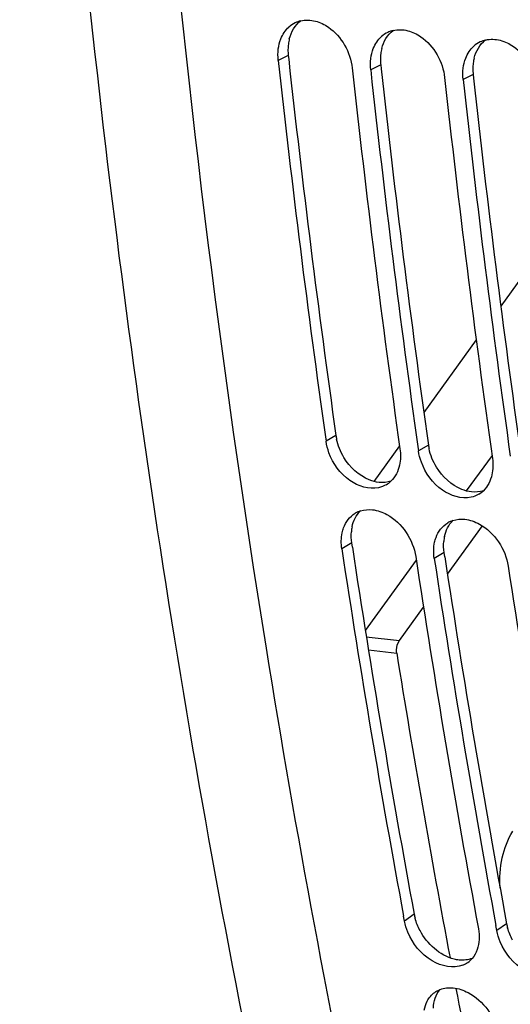
# Model space of a CAD drawing. Units: millimetres. Extents: x 0 to 594, y 0 to 420.
# Drawn here: x 105 to 109, y 46 to 54 of the extents above; entities that cross this region are included whole.
import ezdxf

# ---------------------------------------------------------------- set-up
doc = ezdxf.new("R2010")
doc.units = ezdxf.units.MM
doc.header["$LTSCALE"] = 32.67
doc.layers.get('0').update_dxf_attribs({"linetype": 'CONTINUOUS'})
doc.layers.add('SOLIDES', color=7, linetype='CONTINUOUS')

msp = doc.modelspace()

# ---------------------------------------------------------------- linework, layer by layer
at = {"color": 9, "linetype": 'CONTINUOUS'}
for p, q in [((107.087804, 54.122926), (107.000401, 54.079992)), ((107.893774, 54.039543), (107.80637, 53.996609)), ((108.699744, 53.956159), (108.61234, 53.913225)), ((107.503433, 50.810753), (107.41692, 50.760722)), ((108.309402, 50.72737), (108.222889, 50.677338)), ((107.640745, 49.874764), (107.554526, 49.822727)), ((108.446714, 49.791381), (108.360496, 49.739344)), ((107.768261, 49.056638), (108.056514, 49.023141)), ((107.786744, 48.941732), (108.033579, 48.913042)), ((108.185713, 46.639019), (108.100662, 46.580048)), ((108.991683, 46.555636), (108.906632, 46.496665))]:
    msp.add_line(p, q, dxfattribs=at)
at = {"color": 3, "linetype": 'CONTINUOUS'}
for p, q in [((107.087804, 54.122926), (107.091399, 54.090081)), ((107.893774, 54.039543), (107.897369, 54.006697)), ((108.699744, 53.956159), (108.703339, 53.923314)), ((107.646502, 49.836805), (107.640745, 49.874764)), ((108.452472, 49.753422), (108.446714, 49.791381))]:
    msp.add_line(p, q, dxfattribs=at)
at = {"color": 7, "linetype": 'CONTINUOUS'}
for p, q in [((107.411653, 50.79787), (107.41692, 50.760722)), ((108.217623, 50.714486), (108.222889, 50.677338)), ((108.475666, 49.602587), (108.779783, 50.023006)), ((108.056514, 49.023141), (108.267296, 49.314531)), ((108.100662, 46.580048), (108.092894, 46.62193)), ((108.906632, 46.496665), (108.898335, 46.541404))]:
    msp.add_line(p, q, dxfattribs=at)
for centre, radius, start, end in [((107.252955, 54.190309), 0.240264, 115.7955924, 131.4926586), ((107.25298, 54.189643), 0.240875, 103.7523419, 115.7321488), ((108.058924, 54.106926), 0.240264, 115.7955924, 131.4926586), ((108.05895, 54.10626), 0.240875, 103.7523419, 115.7321488), ((108.864894, 54.023543), 0.240264, 115.7955924, 131.4926586), ((108.86492, 54.022877), 0.240875, 103.7523419, 115.7321488), ((210.485305, 65.379916), 104.100018, 186.2316628, 188.05231784), ((211.108116, 65.310572), 104.077896, 186.2315321, 188.07322888), ((211.291275, 65.296533), 104.100018, 186.2316628, 188.05231784), ((211.914085, 65.227189), 104.077896, 186.2315321, 188.07322888), ((212.097245, 65.21315), 104.100018, 186.2316628, 188.05231784), ((107.827729, 50.576765), 0.225391, 300.4096628, 313.4333417), ((108.633698, 50.493381), 0.225391, 300.4096628, 313.4333417), ((107.78852, 49.935429), 0.229321, 108.1342593, 120.7042861), ((108.59449, 49.852045), 0.229321, 108.1342593, 120.7042861), ((205.321228, 64.621234), 98.880351, 188.60726692, 190.48809103), ((205.938082, 64.549984), 98.852064, 188.60708506, 190.51313658), ((206.129102, 64.53816), 98.88228, 188.60727923, 190.48638283), ((206.744052, 64.4666), 98.852064, 188.60708506, 190.51313658), ((204.275103, 64.415871), 97.482146, 189.15074315, 190.73449794), ((108.53295, 46.390774), 0.209332, 305.0590416, 319.1030178), ((108.529124, 46.39648), 0.216201, 291.8383583, 305.020543), ((201.692171, 63.926041), 94.85317, 190.89805245, 191.56736078)]:
    msp.add_arc(centre, radius, start, end, dxfattribs=at)
at = {"color": 3, "linetype": 'CONTINUOUS'}
for centre, radius, start, end in [((107.465606, 54.174103), 0.38013, 165.9549642, 172.8275547), ((107.517214, 54.170014), 0.431984, 179.4998347, 186.2578668), ((107.495435, 54.170271), 0.410203, 172.8166796, 179.5092205), ((108.271576, 54.09072), 0.38013, 165.9549642, 172.8275547), ((210.311144, 65.393649), 103.836826, 186.24954352, 188.07333702), ((108.323184, 54.08663), 0.431984, 179.4998347, 186.2578668), ((108.301404, 54.086888), 0.410203, 172.8166796, 179.5092205), ((109.107374, 54.003504), 0.410203, 172.8166796, 179.5092205), ((109.077546, 54.007336), 0.38013, 165.9549642, 172.8275547), ((211.117114, 65.310266), 103.836826, 186.24954352, 188.07333702), ((109.129154, 54.003247), 0.431984, 179.4998347, 186.2578668), ((211.923084, 65.226882), 103.836826, 186.24954352, 188.07333702), ((107.948143, 50.874082), 0.449197, 188.1047743, 192.0942748), ((108.754112, 50.790699), 0.449197, 188.1047743, 192.0942748), ((107.994662, 49.939956), 0.358531, 167.9029924, 174.987765), ((108.800632, 49.856573), 0.358531, 167.9029924, 174.987765), ((205.146564, 64.632917), 98.616363, 188.62907571, 190.5132913), ((205.952534, 64.549534), 98.616363, 188.62907571, 190.5132913), ((108.621745, 46.720305), 0.443544, 190.5599303, 195.236723), ((109.427715, 46.636921), 0.443544, 190.5599303, 195.236723)]:
    msp.add_arc(centre, radius, start, end, dxfattribs=at)
at = {"color": 7, "linetype": 'CONTINUOUS'}
for points, knots in [([(107.79588, 44.152491), (107.455265, 45.745994), (106.226764, 52.334609), (105.659907, 59.042012), (105.564782, 64.112089)], [0, 0, 0, 0, 0.24319195, 1, 1, 1, 1]), ([(107.323741, 54.421657), (107.364499, 54.411077), (107.52841, 54.331926), (107.630299, 54.149412), (107.645176, 54.013285)], [0, 0, 0, 0, 0.23518524, 1, 1, 1, 1]), ([(108.12971, 54.338274), (108.170469, 54.327694), (108.334379, 54.248543), (108.436269, 54.066029), (108.451146, 53.929902)], [0, 0, 0, 0, 0.23518524, 1, 1, 1, 1]), ([(108.93568, 54.254891), (108.976439, 54.244311), (109.140349, 54.165159), (109.242238, 53.982646), (109.257116, 53.846519)], [0, 0, 0, 0, 0.23518524, 1, 1, 1, 1]), ([(107.874883, 50.35611), (107.791249, 50.337391), (107.590064, 50.403995), (107.477607, 50.56606), (107.442484, 50.661048)], [0, 0, 0, 0, 0.45836327, 1, 1, 1, 1]), ([(108.680853, 50.272726), (108.597219, 50.254007), (108.396034, 50.320612), (108.283577, 50.482677), (108.248454, 50.577665)], [0, 0, 0, 0, 0.45836327, 1, 1, 1, 1]), ([(107.820883, 50.163987), (107.865365, 50.159385), (108.051202, 50.094094), (108.177137, 49.902336), (108.199302, 49.75602)], [0, 0, 0, 0, 0.23205975, 1, 1, 1, 1]), ([(108.626853, 50.080604), (108.671335, 50.076002), (108.857172, 50.01071), (108.983107, 49.818953), (109.005271, 49.672637)], [0, 0, 0, 0, 0.23205975, 1, 1, 1, 1]), ([(107.557858, 49.963502), (107.559397, 49.970658), (107.562902, 49.984739), (107.567351, 49.998552), (107.569794, 50.005302)], [0, 0, 0, 0, 0.50488584, 1, 1, 1, 1]), ([(108.363828, 49.880119), (108.365367, 49.887275), (108.368872, 49.901356), (108.373321, 49.915168), (108.375764, 49.921918)], [0, 0, 0, 0, 0.50488584, 1, 1, 1, 1]), ([(108.033579, 48.913042), (108.032023, 48.922691), (108.029836, 48.960527), (108.039995, 49.000305), (108.056514, 49.023141)], [0, 0, 0, 0, 0.25748458, 1, 1, 1, 1]), ([(108.934488, 46.866851), (108.9279, 46.954831), (108.940889, 47.127749), (109.001205, 47.291578), (109.044745, 47.362005)], [0, 0, 0, 0, 0.51586589, 1, 1, 1, 1]), ([(108.609548, 46.195794), (108.526183, 46.162276), (108.300821, 46.214708), (108.172263, 46.381956), (108.130081, 46.482829)], [0, 0, 0, 0, 0.45108408, 1, 1, 1, 1]), ([(109.415518, 46.112411), (109.332152, 46.078893), (109.106791, 46.131325), (108.978233, 46.298572), (108.936051, 46.399446)], [0, 0, 0, 0, 0.45108408, 1, 1, 1, 1]), ([(108.526684, 45.997497), (108.571448, 45.992866), (108.75759, 45.928858), (108.891311, 45.744587), (108.919778, 45.599156)], [0, 0, 0, 0, 0.2329429, 1, 1, 1, 1]), ([(108.364452, 45.957808), (108.371739, 45.962987), (108.387053, 45.97246), (108.403428, 45.979945), (108.411837, 45.98319)], [0, 0, 0, 0, 0.49795647, 1, 1, 1, 1])]:
    msp.add_open_spline(points, degree=3, knots=knots, dxfattribs=at)
at = {"color": 3, "linetype": 'CONTINUOUS'}
for points in [[(107.096841, 54.266355), (107.111936, 54.326463), (107.145884, 54.386674), (107.195311, 54.424063)], [(107.90281, 54.182971), (107.917906, 54.24308), (107.951854, 54.303291), (108.00128, 54.34068)], [(108.70878, 54.099588), (108.723876, 54.159696), (108.757824, 54.219907), (108.80725, 54.257296)], [(107.57354, 50.618996), (107.543609, 50.668465), (107.521007, 50.723425), (107.508916, 50.779966)], [(108.37951, 50.535612), (108.349579, 50.585082), (108.326976, 50.640042), (108.314886, 50.696583)], [(107.794304, 50.424221), (107.703237, 50.460789), (107.62434, 50.535033), (107.57354, 50.618996)], [(108.600274, 50.340838), (108.509207, 50.377405), (108.43031, 50.451649), (108.37951, 50.535612)], [(107.87976, 50.402422), (107.850518, 50.405448), (107.821585, 50.413267), (107.794304, 50.424221)], [(107.982682, 50.412745), (107.949875, 50.402136), (107.914056, 50.398874), (107.87976, 50.402422)], [(108.685729, 50.319039), (108.656488, 50.322064), (108.627554, 50.329883), (108.600274, 50.340838)], [(108.788651, 50.329361), (108.755844, 50.318753), (108.720026, 50.315491), (108.685729, 50.319039)], [(107.644093, 50.015093), (107.655053, 50.065963), (107.679497, 50.117108), (107.717095, 50.153084)], [(108.450062, 49.931709), (108.461023, 49.982579), (108.485467, 50.033724), (108.523064, 50.069701)], [(107.640745, 49.874764), (107.635923, 49.906591), (107.634658, 49.939216), (107.637502, 49.971281)], [(108.446714, 49.791381), (108.441893, 49.823208), (108.440628, 49.855833), (108.443472, 49.887897)], [(108.236699, 46.496501), (108.218603, 46.530484), (108.203887, 46.566584), (108.193793, 46.603738)], [(109.042668, 46.413118), (109.024573, 46.447101), (109.009856, 46.483201), (108.999762, 46.520355)], [(108.534342, 46.247618), (108.408854, 46.278906), (108.297483, 46.382346), (108.236699, 46.496501)], [(108.690769, 46.254045), (108.654972, 46.240426), (108.614816, 46.236148), (108.576719, 46.24009)], [(108.35261, 45.82078), (108.355483, 45.878397), (108.373934, 45.939699), (108.411422, 45.983546)]]:
    msp.add_open_spline(points, degree=3, dxfattribs=at)
at = {"color": 7, "linetype": 'CONTINUOUS'}
for points in [[(107.195718, 54.423613), (107.23717, 54.433774), (107.282431, 54.43238), (107.323741, 54.421657)], [(107.023115, 54.26662), (107.038474, 54.305514), (107.062466, 54.342557), (107.093774, 54.370277)], [(108.001688, 54.340229), (108.04314, 54.350391), (108.0884, 54.348997), (108.12971, 54.338274)], [(107.001039, 54.178958), (107.00482, 54.208853), (107.012047, 54.238593), (107.023115, 54.26662)], [(107.829085, 54.183237), (107.844444, 54.22213), (107.868435, 54.259174), (107.899744, 54.286893)], [(108.807658, 54.256846), (108.84911, 54.267008), (108.89437, 54.265614), (108.93568, 54.254891)], [(107.000401, 54.079992), (106.996817, 54.112786), (106.996899, 54.146229), (107.001039, 54.178958)], [(107.807008, 54.095574), (107.810789, 54.12547), (107.818017, 54.15521), (107.829085, 54.183237)], [(108.635054, 54.099854), (108.650414, 54.138747), (108.674405, 54.175791), (108.705714, 54.20351)], [(107.80637, 53.996609), (107.802786, 54.029403), (107.802869, 54.062846), (107.807008, 54.095574)], [(108.612978, 54.012191), (108.616759, 54.042086), (108.623986, 54.071827), (108.635054, 54.099854)], [(108.61234, 53.913225), (108.608756, 53.946019), (108.608839, 53.979463), (108.612978, 54.012191)], [(107.442484, 50.661048), (107.430588, 50.693219), (107.42174, 50.726762), (107.41692, 50.760722)], [(108.061695, 50.694015), (108.068322, 50.647327), (108.067465, 50.598665), (108.057309, 50.552616)], [(108.248454, 50.577665), (108.236558, 50.609836), (108.22771, 50.643379), (108.222889, 50.677338)], [(108.057309, 50.552616), (108.045949, 50.501112), (108.020989, 50.449351), (107.982687, 50.413091)], [(108.867665, 50.610632), (108.874292, 50.563944), (108.873435, 50.515282), (108.863278, 50.469233)], [(108.863278, 50.469233), (108.851919, 50.417729), (108.826958, 50.365967), (108.788657, 50.329708)], [(107.941817, 50.382381), (107.921148, 50.370245), (107.898273, 50.361345), (107.874883, 50.35611)], [(108.747787, 50.298997), (108.727118, 50.286862), (108.704242, 50.277961), (108.680853, 50.272726)], [(107.609274, 50.077868), (107.626287, 50.099608), (107.6477, 50.118491), (107.671427, 50.132602)], [(107.717145, 50.153359), (107.750171, 50.164203), (107.786308, 50.167564), (107.820883, 50.163987)], [(107.569794, 50.005302), (107.579166, 50.031195), (107.592303, 50.056183), (107.609274, 50.077868)], [(108.415243, 49.994485), (108.432257, 50.016225), (108.45367, 50.035108), (108.477397, 50.049219)], [(108.523115, 50.069976), (108.556141, 50.08082), (108.592277, 50.084181), (108.626853, 50.080604)], [(107.554526, 49.822727), (107.547496, 49.869136), (107.547988, 49.917613), (107.557858, 49.963502)], [(108.375764, 49.921918), (108.385136, 49.947811), (108.398272, 49.972799), (108.415243, 49.994485)], [(108.360496, 49.739344), (108.353465, 49.785752), (108.353958, 49.83423), (108.363828, 49.880119)], [(108.130081, 46.482829), (108.117019, 46.514066), (108.106844, 46.54676), (108.100662, 46.580048)], [(108.745438, 46.513341), (108.751222, 46.482192), (108.753579, 46.45014), (108.751794, 46.418509)], [(108.751794, 46.418509), (108.748497, 46.360076), (108.7295, 46.297962), (108.691182, 46.253724)], [(108.936051, 46.399446), (108.922988, 46.430682), (108.912813, 46.463376), (108.906632, 46.496665)], [(108.411837, 45.98319), (108.447828, 45.997079), (108.48831, 46.001467), (108.526684, 45.997497)], [(108.298711, 45.881358), (108.314142, 45.911216), (108.337056, 45.938338), (108.364452, 45.957808)], [(108.272717, 45.802937), (108.277574, 45.830044), (108.286068, 45.856893), (108.298711, 45.881358)]]:
    msp.add_open_spline(points, degree=3, dxfattribs=at)
at = {"color": 3, "linetype": 'CONTINUOUS'}
msp.add_open_spline([(108.576719, 46.24009), (108.569661, 46.24082), (108.555433, 46.242843), (108.541386, 46.245862), (108.534342, 46.247618)], degree=3, knots=[0, 0, 0, 0, 0.49430053, 1, 1, 1, 1], dxfattribs=at)
at = {"layer": 'SOLIDES', "color": 9, "linetype": 'CONTINUOUS'}
for p, q in [((109.172225, 52.259565), (108.940167, 51.938763)), ((108.726518, 51.64341), (108.269566, 51.01171)), ((108.058135, 50.719424), (107.835025, 50.410991)), ((108.863908, 50.637449), (108.640013, 50.32793)), ((108.204027, 49.725209), (107.759555, 49.110758))]:
    msp.add_line(p, q, dxfattribs=at)
at = {"layer": 'SOLIDES', "color": 7, "linetype": 'CONTINUOUS'}
msp.add_open_spline([(106.985635, 44.302884), (106.269711, 47.652204), (105.186301, 54.556248), (104.786121, 61.530813), (104.746023, 65.080004)], degree=3, knots=[0, 0, 0, 0, 0.4910791, 1, 1, 1, 1], dxfattribs=at)

doc.saveas('drawing.dxf')
